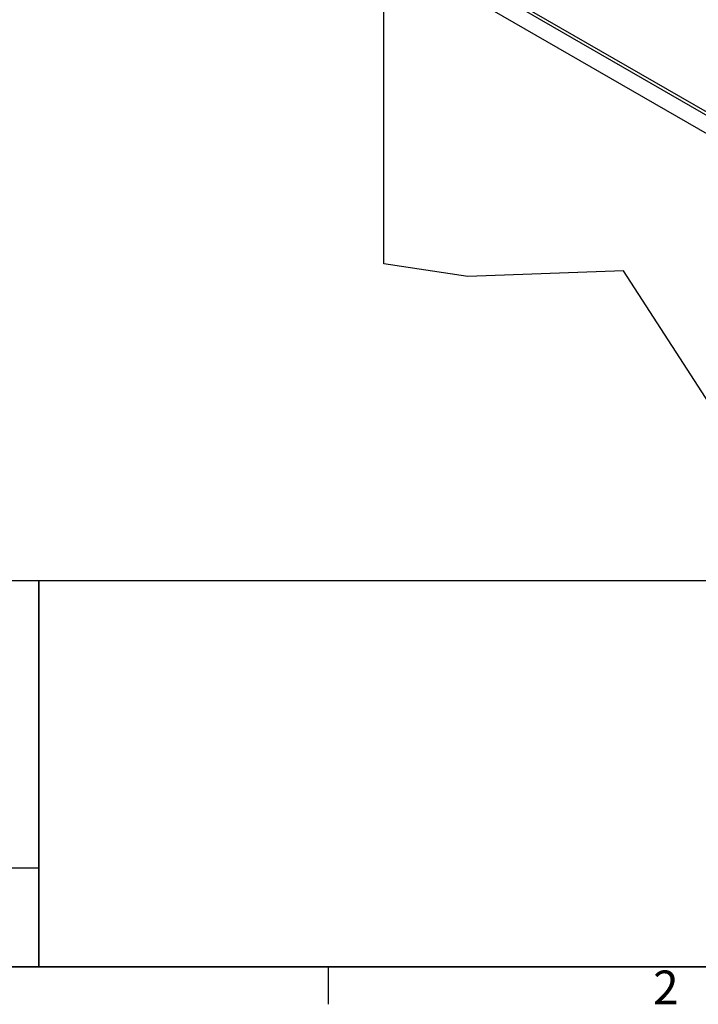
# Model space of a CAD drawing. Extents: x 5 to 1485, y 5 to 302.
# Drawn here: x 1313 to 1383, y 11 to 113 of the extents above; entities that cross this region are included whole.
import ezdxf

# ---------------------------------------------------------------- set-up
doc = ezdxf.new("R2010")
doc.units = 0
doc.header["$LTSCALE"] = 0.5
doc.header["$MEASUREMENT"] = 0
doc.layers.get('0').update_dxf_attribs({"linetype": 'CONTINUOUS'})
for name, color, linetype in [('6', 7, 'CONTINUOUS'), ('BREAK LINES(CIBES)', 7, 'CONTINUOUS'), ('SKETCH GEOMETRY(CIBES)', 7, 'CONTINUOUS'), ('VISIBLE EDGES(CIBES)', 7, 'CONTINUOUS')]:
    doc.layers.add(name, color=color, linetype=linetype)
doc.styles.add('LD', font='ARIALUNI.TTF')

# ---------------------------------------------------------------- blocks, each defined once
blk = doc.blocks.new('BORD_CIBES')
for p, q in [((400, 0), (0, 0)), ((270, 0), (270, -3.9))]:
    blk.add_line(p, q)
at = {"style": 'LD'}
blk.add_text('2', height=3.5, dxfattribs=at).set_placement((303.65, -3.9))
blk = doc.blocks.new('LD_20181101064558_0000000D')
blk.add_blockref('BORD_CIBES', (0, 0))
blk = doc.blocks.new('B3_CIBES_DETAIL_MOUNTING_FIXING_POINTS')
at = {"layer": 'BREAK LINES(CIBES)'}
for p, q in [((222.33, -532.3), (178.69, -525.77)), ((303.01, -529.31), (222.33, -532.3)), ((357.52, -613.88), (303.01, -529.31))]:
    blk.add_line(p, q, dxfattribs=at)
at = {"layer": 'VISIBLE EDGES(CIBES)'}
for p, q in [((77.73, -293.92), (473.25, -522.27)), ((473.17, -520.59), (79.15, -293.1)), ((473.21, -531.81), (66.89, -297.22)), ((178.69, -525.77), (178.69, -361.77))]:
    blk.add_line(p, q, dxfattribs=at)
blk = doc.blocks.new('LD_20181101064558_00000011')
blk.add_blockref('B3_CIBES_DETAIL_MOUNTING_FIXING_POINTS', (0, 0))
blk = doc.blocks.new('TITL_CIBES')
for p, q in [((50, 10.21), (0, 10.21)), ((120, 0), (50.69, 0))]:
    blk.add_line(p, q)
at = {"layer": 'SKETCH GEOMETRY(CIBES)'}
for p, q in [((50, 40), (0, 40)), ((50, 40), (20, 40)), ((210, 40), (50, 40)), ((50, 40), (50, 0)), ((50, 0), (50, 40)), ((50, 33), (50, 40)), ((120, 40), (79.56, 40)), ((50, 30), (50, 10.21)), ((0, 0), (50, 0)), ((50, 0), (210, 0))]:
    blk.add_line(p, q, dxfattribs=at)

msp = doc.modelspace()

# ---------------------------------------------------------------- block references
msp.add_blockref('TITL_CIBES', (1265, 15))
at = {"layer": '6'}
msp.add_blockref('LD_20181101064558_0000000D', (1075, 15), dxfattribs=at)
at = {"layer": '6', "xscale": 0.2, "yscale": 0.2, "zscale": 0.2}
msp.add_blockref('LD_20181101064558_00000011', (1315, 193), dxfattribs=at)

doc.saveas('drawing.dxf')
